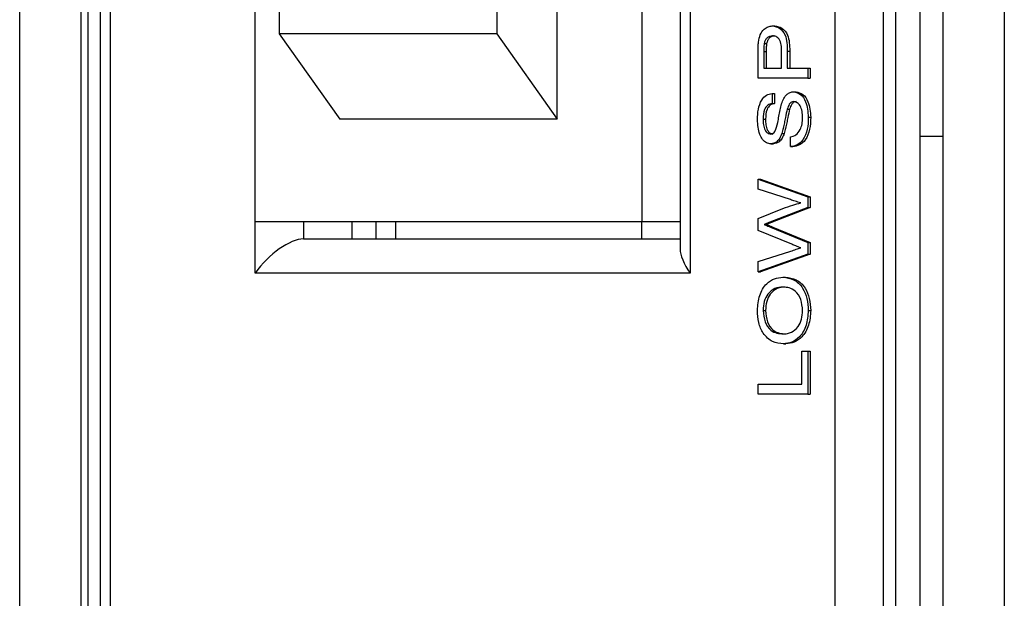
# Model space of a CAD drawing. Units: millimetres. Extents: x 232 to 9808, y 525 to 6620.
# Drawn here: x 7902 to 7931, y 3633 to 3650 of the extents above; entities that cross this region are included whole.
import ezdxf

# ---------------------------------------------------------------- set-up
doc = ezdxf.new("R2010")
doc.units = ezdxf.units.MM

msp = doc.modelspace()

# ---------------------------------------------------------------- linework, layer by layer
at = {"linetype": 'Continuous', "lineweight": 25}
for p, q in [((7904.051, 3135.658), (7904.051, 4031.638)), ((7902.251, 3136.448), (7902.251, 4030.848)), ((7904.251, 3137.448), (7904.251, 3686.848)), ((7904.604, 3686.555), (7904.604, 3462.141)), ((7904.897, 3685.848), (7904.897, 3462.848)), ((7929.261, 3685.848), (7929.261, 3138.448)), ((7931.061, 3685.848), (7931.061, 3138.448)), ((7927.525, 3461.848), (7927.525, 3683.848)), ((7926.11, 3462.848), (7926.11, 3683.433)), ((7927.878, 3683.312), (7927.878, 3140.984)), ((7928.585, 3683.312), (7928.585, 3140.984)), ((7921.868, 3675.348), (7921.868, 3642.348)), ((7921.575, 3674.641), (7921.575, 3643.055)), ((7909.14, 3643.848), (7909.14, 3673.848)), ((7920.454, 3673.848), (7920.454, 3643.848)), ((7917.979, 3646.848), (7917.979, 3670.848)), ((7909.847, 3668.348), (7909.847, 3649.348)), ((7916.211, 3668.348), (7916.211, 3649.348)), ((7924.273, 3649.577), (7924.343, 3649.577)), ((7916.211, 3649.348), (7909.847, 3649.348)), ((7909.847, 3649.348), (7911.615, 3646.848)), ((7916.211, 3649.348), (7917.979, 3646.848)), ((7923.855, 3648.049), (7923.855, 3648.804)), ((7924.023, 3648.829), (7924.023, 3648.338)), ((7924.023, 3648.829), (7924.093, 3648.829)), ((7924.035, 3649.066), (7924.106, 3649.066)), ((7924.093, 3648.829), (7924.093, 3648.338)), ((7924.544, 3648.338), (7924.544, 3648.834)), ((7924.712, 3648.842), (7924.712, 3648.338)), ((7924.712, 3648.842), (7924.782, 3648.842)), ((7924.782, 3648.842), (7924.782, 3648.338)), ((7924.023, 3648.338), (7924.544, 3648.338)), ((7924.712, 3648.338), (7925.308, 3648.338)), ((7925.308, 3648.338), (7925.308, 3648.049)), ((7925.308, 3648.338), (7925.379, 3648.338)), ((7925.379, 3648.338), (7925.379, 3648.049)), ((7925.308, 3648.049), (7923.855, 3648.049)), ((7925.308, 3648.049), (7925.379, 3648.049)), ((7924.895, 3647.654), (7924.966, 3647.654)), ((7924.265, 3647.601), (7924.265, 3647.311)), ((7924.265, 3647.601), (7924.335, 3647.601)), ((7924.335, 3647.601), (7924.335, 3647.311)), ((7924.265, 3647.311), (7924.335, 3647.311)), ((7924.709, 3647.145), (7924.78, 3647.145)), ((7917.979, 3646.848), (7911.615, 3646.848)), ((7924.004, 3646.851), (7924.075, 3646.851)), ((7925.326, 3646.907), (7925.397, 3646.907)), ((7924.548, 3646.429), (7924.619, 3646.429)), ((7924.805, 3646.047), (7924.805, 3646.337)), ((7929.261, 3646.348), (7928.585, 3646.348)), ((7924.234, 3646.126), (7924.305, 3646.126)), ((7924.805, 3646.047), (7924.876, 3646.047)), ((7923.855, 3645.098), (7925.308, 3644.581)), ((7923.855, 3645.098), (7923.926, 3645.098)), ((7923.855, 3644.799), (7923.855, 3645.098)), ((7923.926, 3645.098), (7925.379, 3644.581)), ((7924.805, 3644.496), (7923.855, 3644.799)), ((7925.308, 3644.581), (7925.379, 3644.581)), ((7925.308, 3644.581), (7925.308, 3644.262)), ((7925.379, 3644.581), (7925.379, 3644.262)), ((7923.855, 3643.944), (7924.583, 3644.237)), ((7925.308, 3644.262), (7924.197, 3643.833)), ((7925.379, 3644.262), (7924.268, 3643.833)), ((7925.308, 3644.262), (7925.379, 3644.262)), ((7923.855, 3643.595), (7923.855, 3643.944)), ((7920.454, 3643.848), (7909.14, 3643.848)), ((7909.14, 3642.348), (7909.14, 3643.848)), ((7910.554, 3643.848), (7910.554, 3643.348)), ((7911.968, 3643.848), (7911.968, 3643.348)), ((7912.675, 3643.848), (7912.675, 3643.348)), ((7913.251, 3643.848), (7913.251, 3643.348)), ((7921.575, 3643.848), (7920.454, 3643.848)), ((7920.454, 3643.348), (7920.454, 3643.848)), ((7924.03, 3643.768), (7924.101, 3643.768)), ((7924.197, 3643.833), (7924.268, 3643.833)), ((7924.221, 3643.69), (7925.308, 3643.245)), ((7924.221, 3643.69), (7924.291, 3643.69)), ((7924.291, 3643.69), (7925.379, 3643.245)), ((7910.554, 3643.348), (7921.575, 3643.348)), ((7913.029, 3643.348), (7919.393, 3643.348)), ((7924.847, 3643.189), (7923.855, 3643.595)), ((7925.308, 3643.245), (7925.308, 3642.903)), ((7925.308, 3643.245), (7925.379, 3643.245)), ((7925.379, 3643.245), (7925.379, 3642.903)), ((7923.855, 3642.684), (7924.81, 3642.989)), ((7925.308, 3642.903), (7923.855, 3642.385)), ((7925.379, 3642.903), (7923.926, 3642.385)), ((7925.308, 3642.903), (7925.379, 3642.903)), ((7923.855, 3642.385), (7923.855, 3642.684)), ((7921.868, 3642.348), (7909.14, 3642.348)), ((7923.855, 3642.385), (7923.926, 3642.385)), ((7924.584, 3642.227), (7924.654, 3642.227)), ((7924.004, 3641.255), (7924.075, 3641.255)), ((7925.326, 3641.253), (7925.397, 3641.253)), ((7924.601, 3640.278), (7924.671, 3640.278)), ((7925.14, 3639.093), (7925.14, 3640.067)), ((7925.14, 3640.067), (7925.308, 3640.067)), ((7925.308, 3640.067), (7925.308, 3638.803)), ((7925.308, 3640.067), (7925.379, 3640.067)), ((7925.379, 3640.067), (7925.379, 3638.803)), ((7923.855, 3638.803), (7923.855, 3639.093)), ((7923.855, 3639.093), (7925.14, 3639.093)), ((7925.308, 3638.803), (7923.855, 3638.803)), ((7925.308, 3638.803), (7925.379, 3638.803))]:
    msp.add_line(p, q, dxfattribs=at)
for centre, major_axis, start_param, end_param in [((7909.847, 3642.348), (0.924, 0.924), 0.392699, 1.963495), ((7922.575, 3642.348), (0.924, -0.924), 3.534292, 4.31969)]:
    msp.add_ellipse(centre, major_axis=major_axis, ratio=0.414214, start_param=start_param, end_param=end_param, dxfattribs=at)
for points, knots in [([(7923.869, 3649.108), (7923.881, 3649.183), (7923.907, 3649.331), (7924.019, 3649.484), (7924.146, 3649.564), (7924.23, 3649.572), (7924.273, 3649.577)], [0, 0, 0, 0, 0.280008, 0.558904, 0.779402, 1, 1, 1, 1]), ([(7924.273, 3649.577), (7924.345, 3649.566), (7924.49, 3649.544), (7924.7, 3649.282), (7924.707, 3649.009), (7924.712, 3648.842)], [0, 0, 0, 0, 0.280736, 0.559716, 1, 1, 1, 1]), ([(7924.343, 3649.577), (7924.416, 3649.566), (7924.561, 3649.544), (7924.771, 3649.282), (7924.778, 3649.009), (7924.782, 3648.842)], [0, 0, 0, 0, 0.280741, 0.559697, 1, 1, 1, 1]), ([(7923.855, 3648.804), (7923.855, 3648.861), (7923.855, 3648.963), (7923.865, 3649.064), (7923.869, 3649.108)], [0, 0, 0, 0, 0.560095, 1, 1, 1, 1]), ([(7924.278, 3649.287), (7924.249, 3649.284), (7924.191, 3649.279), (7924.117, 3649.228), (7924.061, 3649.156), (7924.044, 3649.096), (7924.035, 3649.066)], [0, 0, 0, 0, 0.280318, 0.560058, 0.78019, 1, 1, 1, 1]), ([(7924.349, 3649.287), (7924.32, 3649.284), (7924.262, 3649.279), (7924.188, 3649.228), (7924.132, 3649.156), (7924.115, 3649.096), (7924.106, 3649.066)], [0, 0, 0, 0, 0.280219, 0.560089, 0.780149, 1, 1, 1, 1]), ([(7924.544, 3648.834), (7924.543, 3648.897), (7924.54, 3649.022), (7924.487, 3649.191), (7924.384, 3649.277), (7924.313, 3649.283), (7924.278, 3649.287)], [0, 0, 0, 0, 0.281401, 0.55976, 0.779338, 1, 1, 1, 1]), ([(7924.035, 3649.066), (7924.031, 3649.022), (7924.022, 3648.943), (7924.023, 3648.864), (7924.023, 3648.829)], [0, 0, 0, 0, 0.559588, 1, 1, 1, 1]), ([(7924.106, 3649.066), (7924.101, 3649.022), (7924.093, 3648.943), (7924.093, 3648.864), (7924.093, 3648.829)], [0, 0, 0, 0, 0.559578, 1, 1, 1, 1]), ([(7924.544, 3647.297), (7924.564, 3647.352), (7924.603, 3647.46), (7924.692, 3647.578), (7924.794, 3647.644), (7924.862, 3647.65), (7924.895, 3647.654)], [0, 0, 0, 0, 0.280357, 0.559918, 0.779852, 1, 1, 1, 1]), ([(7924.895, 3647.654), (7924.966, 3647.637), (7925.108, 3647.604), (7925.292, 3647.326), (7925.314, 3647.066), (7925.326, 3646.907)], [0, 0, 0, 0, 0.279959, 0.560089, 1, 1, 1, 1]), ([(7924.966, 3647.654), (7925.037, 3647.637), (7925.178, 3647.604), (7925.363, 3647.326), (7925.384, 3647.066), (7925.397, 3646.907)], [0, 0, 0, 0, 0.279946, 0.560083, 1, 1, 1, 1]), ([(7923.836, 3646.839), (7923.841, 3646.941), (7923.85, 3647.144), (7923.941, 3647.407), (7924.096, 3647.568), (7924.208, 3647.59), (7924.265, 3647.601)], [0, 0, 0, 0, 0.280796, 0.560136, 0.779861, 1, 1, 1, 1]), ([(7924.905, 3647.364), (7924.88, 3647.361), (7924.83, 3647.354), (7924.754, 3647.279), (7924.726, 3647.196), (7924.709, 3647.145)], [0, 0, 0, 0, 0.280035, 0.559947, 1, 1, 1, 1]), ([(7924.976, 3647.364), (7924.951, 3647.361), (7924.901, 3647.354), (7924.824, 3647.279), (7924.797, 3647.196), (7924.78, 3647.145)], [0, 0, 0, 0, 0.28014, 0.5599546, 1, 1, 1, 1]), ([(7925.159, 3646.895), (7925.156, 3646.956), (7925.151, 3647.079), (7925.097, 3647.238), (7925.008, 3647.343), (7924.939, 3647.357), (7924.905, 3647.364)], [0, 0, 0, 0, 0.280903, 0.560802, 0.780506, 1, 1, 1, 1]), ([(7924.265, 3647.311), (7924.221, 3647.3), (7924.135, 3647.278), (7924.016, 3647.112), (7924.009, 3646.95), (7924.004, 3646.851)], [0, 0, 0, 0, 0.2810899, 0.5602776, 1, 1, 1, 1]), ([(7924.335, 3647.311), (7924.292, 3647.3), (7924.205, 3647.278), (7924.087, 3647.112), (7924.079, 3646.95), (7924.075, 3646.851)], [0, 0, 0, 0, 0.2810807, 0.5603054, 1, 1, 1, 1]), ([(7924.349, 3646.489), (7924.38, 3646.576), (7924.431, 3646.719), (7924.464, 3646.938), (7924.498, 3647.12), (7924.529, 3647.238), (7924.544, 3647.297)], [0, 0, 0, 0, 0.338413, 0.558974, 0.779528, 1, 1, 1, 1]), ([(7924.709, 3647.145), (7924.691, 3647.064), (7924.66, 3646.93), (7924.627, 3646.741), (7924.594, 3646.581), (7924.564, 3646.48), (7924.548, 3646.429)], [0, 0, 0, 0, 0.3399326, 0.5600228, 0.7800788, 1, 1, 1, 1]), ([(7924.78, 3647.145), (7924.761, 3647.064), (7924.731, 3646.93), (7924.697, 3646.741), (7924.665, 3646.581), (7924.634, 3646.48), (7924.619, 3646.429)], [0, 0, 0, 0, 0.339947, 0.560028, 0.780091, 1, 1, 1, 1]), ([(7924.234, 3646.126), (7924.189, 3646.133), (7924.1, 3646.146), (7923.982, 3646.249), (7923.861, 3646.471), (7923.847, 3646.688), (7923.836, 3646.839)], [0, 0, 0, 0, 0.187015, 0.374126, 0.56113, 1, 1, 1, 1]), ([(7924.004, 3646.851), (7924.005, 3646.795), (7924.008, 3646.683), (7924.049, 3646.535), (7924.128, 3646.434), (7924.19, 3646.422), (7924.221, 3646.416)], [0, 0, 0, 0, 0.281301, 0.560855, 0.780722, 1, 1, 1, 1]), ([(7924.075, 3646.851), (7924.076, 3646.795), (7924.079, 3646.683), (7924.12, 3646.535), (7924.198, 3646.434), (7924.26, 3646.422), (7924.291, 3646.416)], [0, 0, 0, 0, 0.281277, 0.560784, 0.780635, 1, 1, 1, 1]), ([(7925.326, 3646.907), (7925.322, 3646.788), (7925.314, 3646.549), (7925.192, 3646.248), (7925.003, 3646.079), (7924.871, 3646.057), (7924.805, 3646.047)], [0, 0, 0, 0, 0.280814, 0.559566, 0.779611, 1, 1, 1, 1]), ([(7924.805, 3646.337), (7924.86, 3646.348), (7924.971, 3646.371), (7925.091, 3646.524), (7925.15, 3646.71), (7925.156, 3646.833), (7925.159, 3646.895)], [0, 0, 0, 0, 0.280618, 0.558661, 0.779195, 1, 1, 1, 1]), ([(7925.397, 3646.907), (7925.393, 3646.788), (7925.384, 3646.549), (7925.263, 3646.248), (7925.074, 3646.079), (7924.942, 3646.057), (7924.876, 3646.047)], [0, 0, 0, 0, 0.28081, 0.559559, 0.77963, 1, 1, 1, 1]), ([(7924.221, 3646.416), (7924.248, 3646.419), (7924.296, 3646.425), (7924.333, 3646.47), (7924.349, 3646.489)], [0, 0, 0, 0, 0.559713, 1, 1, 1, 1]), ([(7924.548, 3646.429), (7924.53, 3646.383), (7924.493, 3646.291), (7924.391, 3646.159), (7924.293, 3646.138), (7924.234, 3646.126)], [0, 0, 0, 0, 0.281461, 0.56225, 1, 1, 1, 1]), ([(7924.619, 3646.429), (7924.6, 3646.383), (7924.563, 3646.291), (7924.461, 3646.159), (7924.364, 3646.138), (7924.305, 3646.126)], [0, 0, 0, 0, 0.281439, 0.562253, 1, 1, 1, 1]), ([(7925.105, 3644.4), (7925.049, 3644.418), (7924.949, 3644.45), (7924.849, 3644.482), (7924.805, 3644.496)], [0, 0, 0, 0, 0.560048, 1, 1, 1, 1]), ([(7924.583, 3644.237), (7924.68, 3644.271), (7924.853, 3644.332), (7925.028, 3644.38), (7925.105, 3644.4)], [0, 0, 0, 0, 0.560012, 1, 1, 1, 1]), ([(7924.197, 3643.833), (7924.166, 3643.821), (7924.111, 3643.799), (7924.055, 3643.778), (7924.03, 3643.768)], [0, 0, 0, 0, 0.56008, 1, 1, 1, 1]), ([(7924.03, 3643.768), (7924.066, 3643.754), (7924.129, 3643.728), (7924.193, 3643.702), (7924.221, 3643.69)], [0, 0, 0, 0, 0.560002, 1, 1, 1, 1]), ([(7924.268, 3643.833), (7924.237, 3643.821), (7924.181, 3643.799), (7924.126, 3643.778), (7924.101, 3643.768)], [0, 0, 0, 0, 0.55994, 1, 1, 1, 1]), ([(7924.101, 3643.768), (7924.137, 3643.754), (7924.2, 3643.728), (7924.264, 3643.702), (7924.291, 3643.69)], [0, 0, 0, 0, 0.559953, 1, 1, 1, 1]), ([(7924.81, 3642.989), (7924.865, 3643.007), (7924.963, 3643.039), (7925.062, 3643.07), (7925.105, 3643.083)], [0, 0, 0, 0, 0.559975, 1, 1, 1, 1]), ([(7925.105, 3643.083), (7925.056, 3643.103), (7924.97, 3643.138), (7924.884, 3643.174), (7924.847, 3643.189)], [0, 0, 0, 0, 0.56, 1, 1, 1, 1]), ([(7923.836, 3641.254), (7923.849, 3641.405), (7923.874, 3641.707), (7924.079, 3642.04), (7924.332, 3642.203), (7924.5, 3642.219), (7924.584, 3642.227)], [0, 0, 0, 0, 0.279559, 0.558588, 0.77909, 1, 1, 1, 1]), ([(7924.584, 3642.227), (7924.69, 3642.214), (7924.903, 3642.188), (7925.161, 3641.949), (7925.302, 3641.607), (7925.318, 3641.371), (7925.326, 3641.253)], [0, 0, 0, 0, 0.280365, 0.55949, 0.779632, 1, 1, 1, 1]), ([(7924.654, 3642.227), (7924.761, 3642.214), (7924.973, 3642.188), (7925.232, 3641.949), (7925.373, 3641.607), (7925.389, 3641.371), (7925.397, 3641.253)], [0, 0, 0, 0, 0.280348, 0.559501, 0.77964, 1, 1, 1, 1]), ([(7924.582, 3641.937), (7924.503, 3641.93), (7924.345, 3641.916), (7924.145, 3641.763), (7924.024, 3641.519), (7924.01, 3641.343), (7924.004, 3641.255)], [0, 0, 0, 0, 0.280789, 0.560066, 0.779975, 1, 1, 1, 1]), ([(7924.653, 3641.937), (7924.574, 3641.93), (7924.416, 3641.916), (7924.215, 3641.763), (7924.094, 3641.52), (7924.081, 3641.343), (7924.075, 3641.255)], [0, 0, 0, 0, 0.280786, 0.560058, 0.779985, 1, 1, 1, 1]), ([(7925.159, 3641.251), (7925.149, 3641.364), (7925.128, 3641.589), (7924.962, 3641.823), (7924.769, 3641.925), (7924.645, 3641.933), (7924.582, 3641.937)], [0, 0, 0, 0, 0.279089, 0.558188, 0.778775, 1, 1, 1, 1]), ([(7924.601, 3640.278), (7924.492, 3640.288), (7924.274, 3640.308), (7924.01, 3640.548), (7923.857, 3640.891), (7923.843, 3641.133), (7923.836, 3641.254)], [0, 0, 0, 0, 0.28057, 0.559565, 0.779565, 1, 1, 1, 1]), ([(7924.004, 3641.255), (7924.015, 3641.14), (7924.037, 3640.91), (7924.256, 3640.593), (7924.471, 3640.577), (7924.603, 3640.568)], [0, 0, 0, 0, 0.280125, 0.55965, 1, 1, 1, 1]), ([(7924.075, 3641.255), (7924.086, 3641.14), (7924.108, 3640.91), (7924.327, 3640.593), (7924.542, 3640.577), (7924.674, 3640.568)], [0, 0, 0, 0, 0.2801234, 0.559663, 1, 1, 1, 1]), ([(7925.326, 3641.253), (7925.314, 3641.104), (7925.29, 3640.807), (7925.092, 3640.479), (7924.847, 3640.308), (7924.683, 3640.288), (7924.601, 3640.278)], [0, 0, 0, 0, 0.2796, 0.558777, 0.779304, 1, 1, 1, 1]), ([(7924.603, 3640.568), (7924.681, 3640.575), (7924.836, 3640.589), (7925.025, 3640.754), (7925.141, 3640.993), (7925.153, 3641.165), (7925.159, 3641.251)], [0, 0, 0, 0, 0.2806446, 0.5598738, 0.7798469, 1, 1, 1, 1]), ([(7925.397, 3641.253), (7925.385, 3641.104), (7925.361, 3640.807), (7925.162, 3640.479), (7924.918, 3640.308), (7924.753, 3640.288), (7924.671, 3640.278)], [0, 0, 0, 0, 0.2796014, 0.5587636, 0.7793162, 1, 1, 1, 1])]:
    msp.add_open_spline(points, degree=3, knots=knots, dxfattribs=at)

doc.saveas('drawing.dxf')
